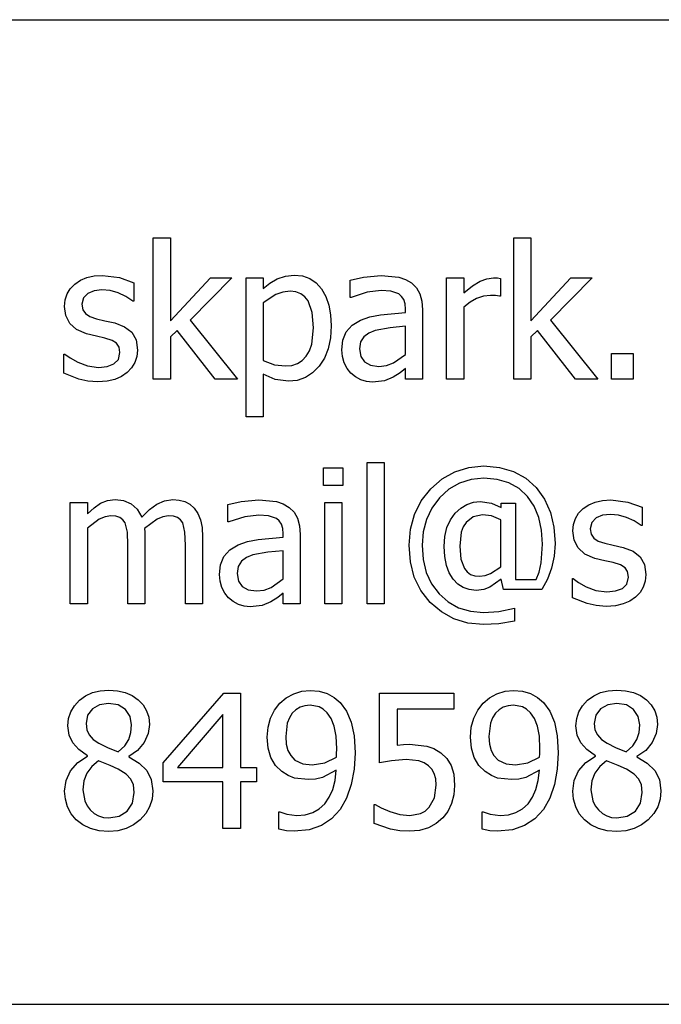
# Model space of a CAD drawing. Extents: x -1418 to 1418, y -1114 to 1114.
# Drawn here: x 1148 to 1212, y -936 to -837 of the extents above; entities that cross this region are included whole.
import ezdxf

# ---------------------------------------------------------------- set-up
doc = ezdxf.new("R2010")
doc.units = 0
doc.layers.get('0').update_dxf_attribs({"linetype": 'CONTINUOUS'})

msp = doc.modelspace()

# ---------------------------------------------------------------- linework, layer by layer
for p, q in [((1146.628, -837.354), (1282.139, -837.354)), ((1161.499, -873.38), (1161.499, -859.221)), ((1161.499, -859.221), (1163.21, -859.221)), ((1163.21, -859.221), (1163.21, -867.511)), ((1197.579, -873.38), (1197.579, -859.221)), ((1197.579, -859.221), (1199.29, -859.221)), ((1199.29, -859.221), (1199.29, -867.511)), ((1154.845, -863.186), (1155.577, -863.024)), ((1155.577, -863.024), (1156.394, -862.97)), ((1156.394, -862.97), (1158.096, -863.179)), ((1174.72, -863.03), (1175.604, -862.934)), ((1175.604, -862.934), (1176.429, -863.02)), ((1176.429, -863.02), (1177.159, -863.279)), ((1182.556, -863.134), (1184.303, -862.97)), ((1184.303, -862.97), (1186.068, -863.134)), ((1153.183, -864.299), (1153.637, -863.835)), ((1153.637, -863.835), (1154.199, -863.456)), ((1154.199, -863.456), (1154.845, -863.186)), ((1158.096, -863.179), (1159.534, -863.707)), ((1159.534, -863.707), (1159.534, -865.536)), ((1163.21, -867.511), (1167.232, -863.216)), ((1169.361, -863.216), (1165.185, -867.465)), ((1167.232, -863.216), (1169.361, -863.216)), ((1170.781, -877.129), (1170.781, -863.216)), ((1170.781, -863.216), (1172.492, -863.216)), ((1172.492, -863.216), (1172.492, -864.28)), ((1172.492, -864.28), (1173.164, -863.754)), ((1173.164, -863.754), (1173.907, -863.32)), ((1173.907, -863.32), (1174.72, -863.03)), ((1177.159, -863.279), (1177.792, -863.712)), ((1177.792, -863.712), (1178.329, -864.317)), ((1181.2, -863.434), (1182.556, -863.134)), ((1181.2, -865.172), (1181.2, -863.434)), ((1186.068, -863.134), (1186.751, -863.364)), ((1186.751, -863.364), (1187.36, -863.725)), ((1187.36, -863.725), (1187.845, -864.205)), ((1190.864, -873.38), (1190.864, -863.216)), ((1190.864, -863.216), (1192.574, -863.216)), ((1192.574, -863.216), (1192.574, -864.726)), ((1193.451, -864.02), (1194.208, -863.557)), ((1194.208, -863.557), (1194.894, -863.301)), ((1194.894, -863.301), (1195.559, -863.216)), ((1195.559, -863.216), (1195.955, -863.229)), ((1195.955, -863.229), (1196.251, -863.27)), ((1196.251, -863.27), (1196.251, -865.054)), ((1199.29, -867.511), (1203.312, -863.216)), ((1205.441, -863.216), (1201.265, -867.465)), ((1203.312, -863.216), (1205.441, -863.216)), ((1152.665, -865.418), (1152.859, -864.826)), ((1152.859, -864.826), (1153.183, -864.299)), ((1154.929, -864.772), (1154.493, -865.218)), ((1155.578, -864.506), (1154.929, -864.772)), ((1156.358, -864.417), (1155.578, -864.506)), ((1157.174, -864.492), (1156.358, -864.417)), ((1157.982, -864.717), (1157.174, -864.492)), ((1158.75, -865.072), (1157.982, -864.717)), ((1173.779, -864.886), (1172.492, -865.718)), ((1174.47, -864.643), (1173.779, -864.886)), ((1175.185, -864.563), (1174.47, -864.643)), ((1175.765, -864.623), (1175.185, -864.563)), ((1176.259, -864.803), (1175.765, -864.623)), ((1176.666, -865.103), (1176.259, -864.803)), ((1178.329, -864.317), (1178.757, -865.068)), ((1182.902, -864.658), (1181.3, -865.172)), ((1184.294, -864.481), (1182.902, -864.658)), ((1185.267, -864.549), (1184.294, -864.481)), ((1186.068, -864.826), (1185.267, -864.549)), ((1186.359, -865.069), (1186.068, -864.826)), ((1187.845, -864.205), (1188.188, -864.808)), ((1188.188, -864.808), (1188.393, -865.545)), ((1192.574, -864.726), (1193.451, -864.02)), ((1195.241, -864.972), (1194.551, -865.047)), ((1195.755, -864.986), (1195.241, -864.972)), ((1196.16, -865.054), (1195.755, -864.986)), ((1152.6, -866.073), (1152.665, -865.418)), ((1154.493, -865.218), (1154.347, -865.846)), ((1154.347, -865.846), (1154.433, -866.402)), ((1159.443, -865.536), (1158.75, -865.072)), ((1159.534, -865.536), (1159.443, -865.536)), ((1172.492, -865.718), (1172.492, -871.478)), ((1176.987, -865.523), (1176.666, -865.103)), ((1177.403, -866.677), (1176.987, -865.523)), ((1178.757, -865.068), (1179.063, -865.937)), ((1179.063, -865.937), (1179.246, -866.924)), ((1181.3, -865.172), (1181.2, -865.172)), ((1186.578, -865.395), (1186.359, -865.069)), ((1186.714, -865.822), (1186.578, -865.395)), ((1186.76, -866.364), (1186.714, -865.822)), ((1188.393, -865.545), (1188.461, -866.428)), ((1193.202, -865.645), (1192.574, -866.164)), ((1193.867, -865.272), (1193.202, -865.645)), ((1194.551, -865.047), (1193.867, -865.272)), ((1196.251, -865.054), (1196.16, -865.054)), ((1152.732, -867), (1152.6, -866.073)), ((1154.433, -866.402), (1154.693, -866.796)), ((1154.693, -866.796), (1155.143, -867.082)), ((1177.542, -868.221), (1177.403, -866.677)), ((1179.246, -866.924), (1179.307, -868.029)), ((1183.161, -867.125), (1184.248, -866.915)), ((1184.248, -866.915), (1186.76, -866.692)), ((1186.76, -866.692), (1186.76, -866.364)), ((1188.461, -866.428), (1188.461, -873.38)), ((1192.574, -866.164), (1192.574, -873.38)), ((1153.128, -867.779), (1152.732, -867)), ((1153.815, -868.392), (1153.128, -867.779)), ((1155.143, -867.082), (1155.803, -867.311)), ((1155.803, -867.311), (1156.654, -867.506)), ((1156.654, -867.506), (1157.641, -867.729)), ((1157.641, -867.729), (1158.629, -868.105)), ((1165.185, -867.465), (1169.926, -873.38)), ((1181.393, -867.969), (1182.228, -867.456)), ((1182.228, -867.456), (1183.161, -867.125)), ((1201.265, -867.465), (1206.005, -873.38)), ((1154.82, -868.821), (1153.815, -868.392)), ((1155.794, -869.058), (1154.82, -868.821)), ((1158.629, -868.105), (1159.338, -868.666)), ((1159.338, -868.666), (1159.765, -869.44)), ((1163.883, -868.475), (1163.21, -869.131)), ((1167.678, -873.38), (1163.883, -868.475)), ((1177.358, -869.87), (1177.542, -868.221)), ((1179.307, -868.029), (1179.231, -869.234)), ((1180.483, -869.455), (1180.818, -868.635)), ((1180.818, -868.635), (1181.393, -867.969)), ((1183.088, -868.74), (1182.583, -869.117)), ((1183.711, -868.475), (1183.088, -868.74)), ((1185.217, -868.207), (1183.711, -868.475)), ((1186.76, -868.057), (1185.217, -868.207)), ((1186.76, -870.878), (1186.76, -868.057)), ((1199.963, -868.475), (1199.29, -869.131)), ((1203.758, -873.38), (1199.963, -868.475)), ((1156.649, -869.249), (1155.794, -869.058)), ((1157.367, -869.483), (1156.649, -869.249)), ((1157.828, -869.768), (1157.367, -869.483)), ((1158.077, -870.152), (1157.828, -869.768)), ((1159.765, -869.44), (1159.907, -870.45)), ((1163.21, -869.131), (1163.21, -873.38)), ((1177.127, -870.526), (1177.358, -869.87)), ((1179.231, -869.234), (1179.004, -870.31)), ((1180.372, -870.432), (1180.483, -869.455)), ((1182.249, -869.634), (1182.137, -870.323)), ((1182.583, -869.117), (1182.249, -869.634)), ((1199.29, -869.131), (1199.29, -873.38)), ((1152.554, -872.77), (1152.554, -870.85)), ((1152.554, -870.85), (1152.645, -870.85)), ((1152.645, -870.85), (1153.159, -871.233)), ((1158.019, -871.396), (1158.16, -870.687)), ((1158.16, -870.687), (1158.077, -870.152)), ((1159.907, -870.45), (1159.842, -871.088)), ((1176.805, -871.069), (1177.127, -870.526)), ((1179.004, -870.31), (1178.624, -871.257)), ((1180.433, -871.097), (1180.372, -870.432)), ((1182.137, -870.323), (1182.26, -871.089)), ((1185.531, -871.738), (1186.76, -870.878)), ((1207.352, -873.38), (1207.352, -870.787)), ((1207.352, -870.787), (1209.527, -870.787)), ((1209.527, -870.787), (1209.527, -873.38)), ((1153.159, -871.233), (1153.947, -871.669)), ((1153.947, -871.669), (1154.907, -872.024)), ((1156.868, -872.083), (1157.559, -871.842)), ((1157.559, -871.842), (1158.019, -871.396)), ((1159.647, -871.692), (1159.328, -872.237)), ((1159.842, -871.088), (1159.647, -871.692)), ((1172.492, -871.478), (1173.643, -871.924)), ((1175.367, -871.982), (1175.92, -871.799)), ((1175.92, -871.799), (1176.399, -871.495)), ((1176.399, -871.495), (1176.805, -871.069)), ((1178.624, -871.257), (1178.092, -872.074)), ((1180.618, -871.728), (1180.433, -871.097)), ((1180.904, -872.294), (1180.618, -871.728)), ((1182.26, -871.089), (1182.629, -871.642)), ((1182.629, -871.642), (1183.234, -871.976)), ((1184.838, -872), (1185.531, -871.738)), ((1154.024, -873.353), (1152.554, -872.77)), ((1154.907, -872.024), (1155.994, -872.179)), ((1155.994, -872.179), (1156.868, -872.083)), ((1158.888, -872.698), (1158.306, -873.098)), ((1159.328, -872.237), (1158.888, -872.698)), ((1173.684, -873.407), (1172.492, -872.87)), ((1172.492, -872.87), (1172.492, -877.129)), ((1173.643, -871.924), (1174.739, -872.042)), ((1174.739, -872.042), (1175.367, -871.982)), ((1177.445, -872.733), (1176.717, -873.204)), ((1178.092, -872.074), (1177.445, -872.733)), ((1181.273, -872.761), (1180.904, -872.294)), ((1181.735, -873.141), (1181.273, -872.761)), ((1183.234, -871.976), (1184.066, -872.088)), ((1184.066, -872.088), (1184.838, -872)), ((1186.2, -872.729), (1185.522, -873.171)), ((1186.76, -872.297), (1186.2, -872.729)), ((1186.76, -873.38), (1186.76, -872.297)), ((1154.944, -873.557), (1154.024, -873.353)), ((1155.93, -873.626), (1154.944, -873.557)), ((1156.88, -873.567), (1155.93, -873.626)), ((1157.655, -873.389), (1156.88, -873.567)), ((1158.306, -873.098), (1157.655, -873.389)), ((1163.21, -873.38), (1161.499, -873.38)), ((1169.926, -873.38), (1167.678, -873.38)), ((1175.021, -873.58), (1173.684, -873.407)), ((1175.909, -873.486), (1175.021, -873.58)), ((1176.717, -873.204), (1175.909, -873.486)), ((1182.265, -873.426), (1181.735, -873.141)), ((1182.845, -873.603), (1182.265, -873.426)), ((1183.457, -873.662), (1182.845, -873.603)), ((1184.644, -873.535), (1183.457, -873.662)), ((1185.522, -873.171), (1184.644, -873.535)), ((1188.461, -873.38), (1186.76, -873.38)), ((1192.574, -873.38), (1190.864, -873.38)), ((1199.29, -873.38), (1197.579, -873.38)), ((1206.005, -873.38), (1203.758, -873.38)), ((1209.527, -873.38), (1207.352, -873.38)), ((1172.492, -877.129), (1170.781, -877.129)), ((1182.911, -895.874), (1182.911, -881.715)), ((1182.911, -881.715), (1184.621, -881.715)), ((1184.621, -881.715), (1184.621, -895.874)), ((1178.534, -884.008), (1178.534, -882.234)), ((1178.534, -882.234), (1180.481, -882.234)), ((1180.481, -882.234), (1180.481, -884.008)), ((1190.425, -883.351), (1191.693, -882.634)), ((1191.693, -882.634), (1193.08, -882.204)), ((1193.08, -882.204), (1194.585, -882.061)), ((1194.585, -882.061), (1196.169, -882.196)), ((1196.169, -882.196), (1197.57, -882.601)), ((1197.57, -882.601), (1198.789, -883.277)), ((1189.276, -884.354), (1190.425, -883.351)), ((1193.307, -883.412), (1192.137, -883.78)), ((1194.595, -883.29), (1193.307, -883.412)), ((1195.931, -883.403), (1194.595, -883.29)), ((1197.103, -883.743), (1195.931, -883.403)), ((1198.789, -883.277), (1199.827, -884.222)), ((1180.481, -884.008), (1178.534, -884.008)), ((1188.322, -885.566), (1189.276, -884.354)), ((1191.084, -884.393), (1190.149, -885.251)), ((1192.137, -883.78), (1191.084, -884.393)), ((1198.108, -884.311), (1197.103, -883.743)), ((1198.949, -885.105), (1198.108, -884.311)), ((1199.827, -884.222), (1200.655, -885.384)), ((1153.182, -895.874), (1153.182, -885.71)), ((1153.182, -885.71), (1154.893, -885.71)), ((1154.893, -885.71), (1154.893, -886.838)), ((1156.226, -885.796), (1156.919, -885.52)), ((1156.919, -885.52), (1157.677, -885.428)), ((1157.677, -885.428), (1158.527, -885.53)), ((1158.527, -885.53), (1159.274, -885.837)), ((1161.845, -885.874), (1162.614, -885.539)), ((1162.614, -885.539), (1163.447, -885.428)), ((1163.447, -885.428), (1164.072, -885.479)), ((1164.072, -885.479), (1164.639, -885.633)), ((1164.639, -885.633), (1165.141, -885.9)), ((1168.952, -885.928), (1170.308, -885.628)), ((1170.308, -885.628), (1172.055, -885.464)), ((1172.055, -885.464), (1173.82, -885.628)), ((1173.82, -885.628), (1174.503, -885.858)), ((1178.652, -895.874), (1178.652, -885.71)), ((1178.652, -885.71), (1180.363, -885.71)), ((1180.363, -885.71), (1180.363, -895.874)), ((1187.641, -886.909), (1188.322, -885.566)), ((1190.149, -885.251), (1189.383, -886.283)), ((1192.89, -885.908), (1193.536, -885.684)), ((1193.536, -885.684), (1194.221, -885.61)), ((1194.221, -885.61), (1195.35, -885.774)), ((1199.612, -886.085), (1198.949, -885.105)), ((1200.655, -885.384), (1201.246, -886.708)), ((1205.093, -885.951), (1205.739, -885.68)), ((1205.739, -885.68), (1206.471, -885.518)), ((1206.471, -885.518), (1207.289, -885.464)), ((1207.289, -885.464), (1208.99, -885.674)), ((1208.99, -885.674), (1210.428, -886.201)), ((1154.893, -886.838), (1155.563, -886.241)), ((1155.563, -886.241), (1156.226, -885.796)), ((1159.274, -885.837), (1159.887, -886.379)), ((1159.887, -886.379), (1160.335, -887.184)), ((1160.335, -887.184), (1161.099, -886.424)), ((1161.099, -886.424), (1161.845, -885.874)), ((1165.141, -885.9), (1165.576, -886.292)), ((1165.576, -886.292), (1165.939, -886.813)), ((1168.952, -887.666), (1168.952, -885.928)), ((1174.503, -885.858), (1175.112, -886.22)), ((1175.112, -886.22), (1175.597, -886.7)), ((1189.383, -886.283), (1188.836, -887.42)), ((1191.715, -886.802), (1192.282, -886.28)), ((1192.282, -886.28), (1192.89, -885.908)), ((1195.35, -885.774), (1196.305, -886.211)), ((1196.305, -886.211), (1196.305, -885.774)), ((1196.305, -885.774), (1197.752, -885.774)), ((1197.752, -885.774), (1197.752, -893.436)), ((1200.085, -887.21), (1199.612, -886.085)), ((1204.078, -886.793), (1204.531, -886.329)), ((1204.531, -886.329), (1205.093, -885.951)), ((1210.428, -886.201), (1210.428, -888.03)), ((1156.076, -887.403), (1154.893, -888.285)), ((1156.672, -887.143), (1156.076, -887.403)), ((1157.241, -887.057), (1156.672, -887.143)), ((1157.755, -887.1), (1157.241, -887.057)), ((1158.151, -887.23), (1157.755, -887.1)), ((1158.449, -887.45), (1158.151, -887.23)), ((1158.669, -887.767), (1158.449, -887.45)), ((1161.877, -887.38), (1160.626, -888.313)), ((1162.463, -887.138), (1161.877, -887.38)), ((1163.01, -887.057), (1162.463, -887.138)), ((1163.524, -887.1), (1163.01, -887.057)), ((1163.92, -887.23), (1163.524, -887.1)), ((1164.218, -887.45), (1163.92, -887.23)), ((1164.438, -887.767), (1164.218, -887.45)), ((1165.939, -886.813), (1166.208, -887.448)), ((1166.208, -887.448), (1166.376, -888.228)), ((1169.052, -887.666), (1168.952, -887.666)), ((1170.653, -887.152), (1169.052, -887.666)), ((1172.046, -886.975), (1170.653, -887.152)), ((1173.019, -887.043), (1172.046, -886.975)), ((1173.82, -887.321), (1173.019, -887.043)), ((1174.111, -887.563), (1173.82, -887.321)), ((1174.33, -887.889), (1174.111, -887.563)), ((1175.597, -886.7), (1175.94, -887.302)), ((1175.94, -887.302), (1176.145, -888.04)), ((1187.233, -888.382), (1187.641, -886.909)), ((1188.836, -887.42), (1188.507, -888.66)), ((1190.892, -888.231), (1191.235, -887.457)), ((1191.235, -887.457), (1191.715, -886.802)), ((1193.53, -887.149), (1192.802, -887.726)), ((1194.458, -886.957), (1193.53, -887.149)), ((1195.35, -887.07), (1194.458, -886.957)), ((1196.287, -887.448), (1195.35, -887.07)), ((1196.287, -892.162), (1196.287, -887.448)), ((1200.369, -888.481), (1200.085, -887.21)), ((1201.246, -886.708), (1201.601, -888.193)), ((1203.559, -887.912), (1203.753, -887.321)), ((1203.753, -887.321), (1204.078, -886.793)), ((1205.823, -887.266), (1205.387, -887.712)), ((1206.472, -887), (1205.823, -887.266)), ((1207.252, -886.911), (1206.472, -887)), ((1208.068, -886.986), (1207.252, -886.911)), ((1208.876, -887.211), (1208.068, -886.986)), ((1209.644, -887.566), (1208.876, -887.211)), ((1210.337, -888.03), (1209.644, -887.566)), ((1154.893, -888.285), (1154.893, -895.874)), ((1158.897, -888.699), (1158.669, -887.767)), ((1160.626, -888.313), (1160.648, -888.681)), ((1164.666, -888.699), (1164.438, -887.767)), ((1166.376, -888.228), (1166.431, -889.186)), ((1174.466, -888.316), (1174.33, -887.889)), ((1174.512, -888.859), (1174.466, -888.316)), ((1176.145, -888.04), (1176.213, -888.922)), ((1187.096, -889.987), (1187.233, -888.382)), ((1188.507, -888.66), (1188.398, -890.005)), ((1190.687, -889.122), (1190.892, -888.231)), ((1192.527, -888.163), (1192.331, -888.705)), ((1192.802, -887.726), (1192.527, -888.163)), ((1200.464, -889.896), (1200.369, -888.481)), ((1201.601, -888.193), (1201.72, -889.841)), ((1203.494, -888.567), (1203.559, -887.912)), ((1203.626, -889.494), (1203.494, -888.567)), ((1205.387, -887.712), (1205.241, -888.34)), ((1205.241, -888.34), (1205.328, -888.896)), ((1210.428, -888.03), (1210.337, -888.03)), ((1158.951, -889.996), (1158.897, -888.699)), ((1160.648, -888.681), (1160.662, -889.186)), ((1160.662, -889.186), (1160.662, -895.874)), ((1164.721, -889.996), (1164.666, -888.699)), ((1166.431, -889.186), (1166.431, -895.874)), ((1169.98, -889.95), (1170.913, -889.619)), ((1170.913, -889.619), (1172, -889.409)), ((1172, -889.409), (1174.512, -889.186)), ((1174.512, -889.186), (1174.512, -888.859)), ((1176.213, -888.922), (1176.213, -895.874)), ((1190.618, -890.132), (1190.687, -889.122)), ((1192.331, -888.705), (1192.174, -890.105)), ((1204.022, -890.273), (1203.626, -889.494)), ((1205.328, -888.896), (1205.587, -889.291)), ((1205.587, -889.291), (1206.037, -889.576)), ((1206.037, -889.576), (1206.697, -889.805)), ((1158.951, -895.874), (1158.951, -889.996)), ((1164.721, -895.874), (1164.721, -889.996)), ((1168.57, -891.129), (1169.145, -890.463)), ((1169.145, -890.463), (1169.98, -889.95)), ((1174.512, -890.551), (1172.969, -890.701)), ((1174.512, -893.372), (1174.512, -890.551)), ((1187.228, -891.666), (1187.096, -889.987)), ((1188.398, -890.005), (1188.504, -891.435)), ((1190.674, -891.138), (1190.618, -890.132)), ((1192.174, -890.105), (1192.292, -891.39)), ((1200.314, -891.761), (1200.464, -889.896)), ((1201.72, -889.841), (1201.633, -891.084)), ((1204.709, -890.887), (1204.022, -890.273)), ((1206.697, -889.805), (1207.548, -890.001)), ((1207.548, -890.001), (1208.535, -890.223)), ((1208.535, -890.223), (1209.524, -890.599)), ((1209.524, -890.599), (1210.232, -891.161)), ((1168.235, -891.949), (1168.57, -891.129)), ((1170.335, -891.611), (1170.001, -892.129)), ((1170.84, -891.235), (1170.335, -891.611)), ((1171.463, -890.97), (1170.84, -891.235)), ((1172.969, -890.701), (1171.463, -890.97)), ((1188.504, -891.435), (1188.823, -892.722)), ((1190.841, -892.017), (1190.674, -891.138)), ((1192.292, -891.39), (1192.647, -892.335)), ((1201.633, -891.084), (1201.374, -892.285)), ((1205.714, -891.315), (1204.709, -890.887)), ((1206.688, -891.552), (1205.714, -891.315)), ((1207.543, -891.743), (1206.688, -891.552)), ((1210.232, -891.161), (1210.659, -891.934)), ((1168.124, -892.926), (1168.235, -891.949)), ((1170.001, -892.129), (1169.889, -892.817)), ((1187.624, -893.181), (1187.228, -891.666)), ((1191.12, -892.769), (1190.841, -892.017)), ((1192.647, -892.335), (1192.919, -892.673)), ((1195.254, -892.844), (1196.287, -892.162)), ((1200.115, -892.694), (1200.314, -891.761)), ((1201.374, -892.285), (1200.953, -893.414)), ((1208.261, -891.977), (1207.543, -891.743)), ((1208.722, -892.262), (1208.261, -891.977)), ((1208.971, -892.646), (1208.722, -892.262)), ((1210.659, -891.934), (1210.801, -892.944)), ((1168.185, -893.591), (1168.124, -892.926)), ((1168.369, -894.223), (1168.185, -893.591)), ((1169.889, -892.817), (1170.012, -893.583)), ((1170.012, -893.583), (1170.38, -894.136)), ((1173.283, -894.232), (1174.512, -893.372)), ((1188.284, -894.532), (1187.624, -893.181)), ((1188.823, -892.722), (1189.355, -893.867)), ((1191.51, -893.395), (1191.12, -892.769)), ((1191.988, -893.886), (1191.51, -893.395)), ((1192.919, -892.673), (1193.261, -892.915)), ((1193.261, -892.915), (1193.674, -893.06)), ((1193.674, -893.06), (1194.158, -893.108)), ((1194.158, -893.108), (1194.709, -893.042)), ((1194.709, -893.042), (1195.254, -892.844)), ((1196.323, -893.39), (1195.2, -894.214)), ((1196.551, -894.446), (1196.323, -893.39)), ((1197.752, -893.436), (1199.818, -893.436)), ((1199.818, -893.436), (1200.115, -892.694)), ((1200.953, -893.414), (1200.382, -894.446)), ((1203.448, -895.265), (1203.448, -893.345)), ((1203.448, -893.345), (1203.539, -893.345)), ((1203.539, -893.345), (1204.054, -893.727)), ((1208.913, -893.891), (1209.054, -893.181)), ((1209.054, -893.181), (1208.971, -892.646)), ((1210.736, -893.582), (1210.542, -894.186)), ((1210.801, -892.944), (1210.736, -893.582)), ((1168.656, -894.788), (1168.369, -894.223)), ((1170.38, -894.136), (1170.986, -894.471)), ((1170.986, -894.471), (1171.818, -894.582)), ((1171.818, -894.582), (1172.589, -894.495)), ((1172.589, -894.495), (1173.283, -894.232)), ((1189.208, -895.72), (1188.284, -894.532)), ((1189.355, -893.867), (1190.099, -894.869)), ((1192.529, -894.238), (1191.988, -893.886)), ((1193.134, -894.448), (1192.529, -894.238)), ((1193.803, -894.518), (1193.134, -894.448)), ((1194.593, -894.442), (1193.803, -894.518)), ((1195.2, -894.214), (1194.593, -894.442)), ((1200.382, -894.446), (1196.551, -894.446)), ((1204.054, -893.727), (1204.841, -894.164)), ((1204.841, -894.164), (1205.801, -894.518)), ((1205.801, -894.518), (1206.888, -894.673)), ((1206.888, -894.673), (1207.762, -894.578)), ((1207.762, -894.578), (1208.453, -894.336)), ((1208.453, -894.336), (1208.913, -893.891)), ((1210.542, -894.186), (1210.222, -894.731)), ((1169.025, -895.256), (1168.656, -894.788)), ((1169.486, -895.635), (1169.025, -895.256)), ((1173.952, -895.224), (1173.274, -895.665)), ((1174.512, -894.791), (1173.952, -895.224)), ((1174.512, -895.874), (1174.512, -894.791)), ((1190.099, -894.869), (1191.016, -895.683)), ((1204.918, -895.847), (1203.448, -895.265)), ((1209.782, -895.192), (1209.201, -895.592)), ((1210.222, -894.731), (1209.782, -895.192)), ((1154.893, -895.874), (1153.182, -895.874)), ((1160.662, -895.874), (1158.951, -895.874)), ((1166.431, -895.874), (1164.721, -895.874)), ((1170.017, -895.92), (1169.486, -895.635)), ((1170.597, -896.097), (1170.017, -895.92)), ((1171.209, -896.156), (1170.597, -896.097)), ((1172.396, -896.029), (1171.209, -896.156)), ((1173.274, -895.665), (1172.396, -896.029)), ((1176.213, -895.874), (1174.512, -895.874)), ((1180.363, -895.874), (1178.652, -895.874)), ((1184.621, -895.874), (1182.911, -895.874)), ((1190.333, -896.687), (1189.208, -895.72)), ((1191.016, -895.683), (1192.063, -896.264)), ((1192.063, -896.264), (1193.24, -896.613)), ((1196.101, -896.63), (1197.643, -896.311)), ((1197.643, -896.311), (1197.643, -897.603)), ((1205.838, -896.052), (1204.918, -895.847)), ((1206.824, -896.12), (1205.838, -896.052)), ((1207.774, -896.061), (1206.824, -896.12)), ((1208.549, -895.883), (1207.774, -896.061)), ((1209.201, -895.592), (1208.549, -895.883)), ((1191.596, -897.378), (1190.333, -896.687)), ((1192.999, -897.793), (1191.596, -897.378)), ((1193.24, -896.613), (1194.549, -896.73)), ((1194.549, -896.73), (1196.101, -896.63)), ((1194.54, -897.931), (1192.999, -897.793)), ((1196.091, -897.858), (1194.54, -897.931)), ((1197.643, -897.603), (1196.091, -897.858)), ((1154.101, -905.529), (1154.718, -905.083)), ((1154.718, -905.083), (1155.412, -904.765)), ((1155.412, -904.765), (1156.183, -904.574)), ((1156.183, -904.574), (1157.031, -904.51)), ((1157.031, -904.51), (1157.909, -904.57)), ((1157.909, -904.57), (1158.695, -904.752)), ((1158.695, -904.752), (1159.39, -905.055)), ((1159.39, -905.055), (1159.993, -905.479)), ((1162.482, -911.799), (1168.542, -904.819)), ((1168.542, -904.819), (1170.217, -904.819)), ((1170.217, -904.819), (1170.217, -912.254)), ((1174.175, -905.82), (1174.802, -905.286)), ((1174.802, -905.286), (1175.554, -904.883)), ((1175.554, -904.883), (1176.374, -904.63)), ((1176.374, -904.63), (1177.205, -904.546)), ((1177.205, -904.546), (1178.098, -904.625)), ((1178.098, -904.625), (1178.902, -904.86)), ((1178.902, -904.86), (1179.611, -905.244)), ((1179.611, -905.244), (1180.217, -905.766)), ((1184.148, -911.799), (1184.148, -904.819)), ((1184.148, -904.819), (1191.583, -904.819)), ((1191.583, -904.819), (1191.583, -906.412)), ((1194.522, -905.82), (1195.149, -905.286)), ((1195.149, -905.286), (1195.9, -904.883)), ((1195.9, -904.883), (1196.72, -904.63)), ((1196.72, -904.63), (1197.552, -904.546)), ((1197.552, -904.546), (1198.445, -904.625)), ((1198.445, -904.625), (1199.249, -904.86)), ((1199.249, -904.86), (1199.958, -905.244)), ((1199.958, -905.244), (1200.564, -905.766)), ((1204.968, -905.529), (1205.585, -905.083)), ((1205.585, -905.083), (1206.278, -904.765)), ((1206.278, -904.765), (1207.05, -904.574)), ((1207.05, -904.574), (1207.898, -904.51)), ((1207.898, -904.51), (1208.776, -904.57)), ((1208.776, -904.57), (1209.562, -904.752)), ((1209.562, -904.752), (1210.257, -905.055)), ((1210.257, -905.055), (1210.86, -905.479)), ((1153.235, -906.676), (1153.596, -906.07)), ((1153.596, -906.07), (1154.101, -905.529)), ((1155.398, -906.393), (1154.924, -907.035)), ((1156.12, -905.984), (1155.398, -906.393)), ((1157.022, -905.847), (1156.12, -905.984)), ((1157.987, -906), (1157.022, -905.847)), ((1158.715, -906.457), (1157.987, -906)), ((1159.993, -905.479), (1160.481, -905.997)), ((1160.481, -905.997), (1160.829, -906.583)), ((1173.646, -906.507), (1174.175, -905.82)), ((1176.191, -906.23), (1175.773, -906.48)), ((1176.665, -906.08), (1176.191, -906.23)), ((1177.196, -906.029), (1176.665, -906.08)), ((1178.097, -906.193), (1177.196, -906.029)), ((1178.504, -906.425), (1178.097, -906.193)), ((1180.217, -905.766), (1180.839, -906.628)), ((1191.583, -906.412), (1185.904, -906.412)), ((1185.904, -906.412), (1185.904, -910.015)), ((1193.993, -906.507), (1194.522, -905.82)), ((1196.537, -906.23), (1196.12, -906.48)), ((1197.012, -906.08), (1196.537, -906.23)), ((1197.543, -906.029), (1197.012, -906.08)), ((1198.444, -906.193), (1197.543, -906.029)), ((1198.851, -906.425), (1198.444, -906.193)), ((1200.564, -905.766), (1201.186, -906.628)), ((1204.101, -906.676), (1204.463, -906.07)), ((1204.463, -906.07), (1204.968, -905.529)), ((1206.265, -906.393), (1205.791, -907.035)), ((1206.987, -905.984), (1206.265, -906.393)), ((1207.889, -905.847), (1206.987, -905.984)), ((1208.854, -906), (1207.889, -905.847)), ((1209.582, -906.457), (1208.854, -906)), ((1210.86, -905.479), (1211.348, -905.997)), ((1211.348, -905.997), (1211.696, -906.583)), ((1152.946, -908.077), (1153.018, -907.344)), ((1153.018, -907.344), (1153.235, -906.676)), ((1154.924, -907.035), (1154.766, -907.868)), ((1159.172, -907.142), (1158.715, -906.457)), ((1159.324, -907.977), (1159.172, -907.142)), ((1160.829, -906.583), (1161.038, -907.237)), ((1161.038, -907.237), (1161.108, -907.959)), ((1168.47, -906.958), (1163.902, -912.254)), ((1168.47, -912.254), (1168.47, -906.958)), ((1172.986, -908.222), (1173.242, -907.313)), ((1173.242, -907.313), (1173.646, -906.507)), ((1175.122, -907.276), (1174.914, -907.811)), ((1175.413, -906.83), (1175.122, -907.276)), ((1175.773, -906.48), (1175.413, -906.83)), ((1178.907, -906.794), (1178.504, -906.425)), ((1179.305, -907.366), (1178.907, -906.794)), ((1179.608, -908.136), (1179.305, -907.366)), ((1180.839, -906.628), (1181.305, -907.722)), ((1193.333, -908.222), (1193.589, -907.313)), ((1193.589, -907.313), (1193.993, -906.507)), ((1195.469, -907.276), (1195.261, -907.811)), ((1195.759, -906.83), (1195.469, -907.276)), ((1196.12, -906.48), (1195.759, -906.83)), ((1199.254, -906.794), (1198.851, -906.425)), ((1199.652, -907.366), (1199.254, -906.794)), ((1199.954, -908.136), (1199.652, -907.366)), ((1201.186, -906.628), (1201.651, -907.722)), ((1203.812, -908.077), (1203.885, -907.344)), ((1203.885, -907.344), (1204.101, -906.676)), ((1205.791, -907.035), (1205.632, -907.868)), ((1210.039, -907.142), (1209.582, -906.457)), ((1210.191, -907.977), (1210.039, -907.142)), ((1211.696, -906.583), (1211.905, -907.237)), ((1211.905, -907.237), (1211.975, -907.959)), ((1153.066, -909.028), (1152.946, -908.077)), ((1154.766, -907.868), (1154.846, -908.489)), ((1159.254, -908.758), (1159.324, -907.977)), ((1161.108, -907.959), (1160.975, -908.864)), ((1172.901, -909.223), (1172.986, -908.222)), ((1174.914, -907.811), (1174.748, -909.151)), ((1179.799, -909.134), (1179.608, -908.136)), ((1181.305, -907.722), (1181.595, -909.092)), ((1193.248, -909.223), (1193.333, -908.222)), ((1195.261, -907.811), (1195.095, -909.151)), ((1200.145, -909.134), (1199.954, -908.136)), ((1201.651, -907.722), (1201.941, -909.092)), ((1203.933, -909.028), (1203.812, -908.077)), ((1205.632, -907.868), (1205.713, -908.489)), ((1210.121, -908.758), (1210.191, -907.977)), ((1211.975, -907.959), (1211.842, -908.864)), ((1153.428, -909.806), (1153.066, -909.028)), ((1154.846, -908.489), (1155.089, -909.005)), ((1155.089, -909.005), (1155.492, -909.446)), ((1159.042, -909.446), (1159.254, -908.758)), ((1160.975, -908.864), (1160.576, -909.76)), ((1172.994, -910.337), (1172.901, -909.223)), ((1174.748, -909.151), (1174.803, -909.931)), ((1179.862, -910.388), (1179.799, -909.134)), ((1181.595, -909.092), (1181.691, -910.779)), ((1193.341, -910.337), (1193.248, -909.223)), ((1195.095, -909.151), (1195.15, -909.931)), ((1200.209, -910.388), (1200.145, -909.134)), ((1201.941, -909.092), (1202.038, -910.779)), ((1204.295, -909.806), (1203.933, -909.028)), ((1205.713, -908.489), (1205.955, -909.005)), ((1205.955, -909.005), (1206.359, -909.446)), ((1209.909, -909.446), (1210.121, -908.758)), ((1211.842, -908.864), (1211.443, -909.76)), ((1154.04, -910.47), (1153.428, -909.806)), ((1155.492, -909.446), (1156.058, -909.842)), ((1156.058, -909.842), (1156.918, -910.27)), ((1156.918, -910.27), (1157.969, -910.698)), ((1157.969, -910.698), (1158.633, -910.08)), ((1158.633, -910.08), (1159.042, -909.446)), ((1160.576, -909.76), (1159.926, -910.554)), ((1173.274, -911.275), (1172.994, -910.337)), ((1174.803, -909.931), (1174.967, -910.561)), ((1185.904, -910.015), (1186.551, -909.961)), ((1186.551, -909.961), (1187.133, -909.942)), ((1187.133, -909.942), (1188.889, -910.115)), ((1188.889, -910.115), (1189.594, -910.37)), ((1189.594, -910.37), (1190.272, -910.789)), ((1193.621, -911.275), (1193.341, -910.337)), ((1195.15, -909.931), (1195.313, -910.561)), ((1204.907, -910.47), (1204.295, -909.806)), ((1206.359, -909.446), (1206.925, -909.842)), ((1206.925, -909.842), (1207.784, -910.27)), ((1207.784, -910.27), (1208.835, -910.698)), ((1208.835, -910.698), (1209.5, -910.08)), ((1209.5, -910.08), (1209.909, -909.446)), ((1211.443, -909.76), (1210.793, -910.554)), ((1153.925, -911.775), (1154.911, -911.134)), ((1154.911, -911.08), (1154.04, -910.47)), ((1154.911, -911.134), (1154.911, -911.08)), ((1159.926, -910.554), (1159.042, -911.153)), ((1159.042, -911.153), (1159.042, -911.207)), ((1159.042, -911.207), (1160.082, -911.821)), ((1173.736, -912.052), (1173.274, -911.275)), ((1174.967, -910.561), (1175.253, -911.077)), ((1175.253, -911.077), (1175.676, -911.517)), ((1178.652, -911.785), (1179.826, -911.244)), ((1179.826, -911.244), (1179.849, -910.884)), ((1179.849, -910.884), (1179.862, -910.388)), ((1181.691, -910.779), (1181.597, -912.419)), ((1190.272, -910.789), (1190.867, -911.362)), ((1194.083, -912.052), (1193.621, -911.275)), ((1195.313, -910.561), (1195.6, -911.077)), ((1195.6, -911.077), (1196.023, -911.517)), ((1198.999, -911.785), (1200.173, -911.244)), ((1200.173, -911.244), (1200.195, -910.884)), ((1200.195, -910.884), (1200.209, -910.388)), ((1202.038, -910.779), (1201.944, -912.419)), ((1204.792, -911.775), (1205.778, -911.134)), ((1205.778, -911.08), (1204.907, -910.47)), ((1205.778, -911.134), (1205.778, -911.08)), ((1210.793, -910.554), (1209.909, -911.153)), ((1209.909, -911.153), (1209.909, -911.207)), ((1209.909, -911.207), (1210.949, -911.821)), ((1153.205, -912.604), (1153.925, -911.775)), ((1155.337, -912.148), (1154.847, -912.822)), ((1156.003, -911.589), (1155.337, -912.148)), ((1157.163, -912.063), (1156.003, -911.589)), ((1157.987, -912.436), (1157.163, -912.063)), ((1160.082, -911.821), (1160.835, -912.554)), ((1162.482, -913.71), (1162.482, -911.799)), ((1163.902, -912.254), (1168.47, -912.254)), ((1170.217, -912.254), (1171.827, -912.254)), ((1171.827, -912.254), (1171.827, -913.71)), ((1174.375, -912.681), (1173.736, -912.052)), ((1175.676, -911.517), (1176.459, -911.894)), ((1176.459, -911.894), (1177.396, -911.99)), ((1177.396, -911.99), (1178.652, -911.785)), ((1185.34, -911.585), (1184.148, -911.799)), ((1186.823, -911.471), (1185.34, -911.585)), ((1188.093, -911.612), (1186.823, -911.471)), ((1188.617, -911.804), (1188.093, -911.612)), ((1189.053, -912.099), (1188.617, -911.804)), ((1189.382, -912.44), (1189.053, -912.099)), ((1190.867, -911.362), (1191.305, -912.063)), ((1191.305, -912.063), (1191.575, -912.943)), ((1194.722, -912.681), (1194.083, -912.052)), ((1196.023, -911.517), (1196.806, -911.894)), ((1196.806, -911.894), (1197.743, -911.99)), ((1197.743, -911.99), (1198.999, -911.785)), ((1204.072, -912.604), (1204.792, -911.775)), ((1206.203, -912.148), (1205.714, -912.822)), ((1206.87, -911.589), (1206.203, -912.148)), ((1208.03, -912.063), (1206.87, -911.589)), ((1208.854, -912.436), (1208.03, -912.063)), ((1210.949, -911.821), (1211.702, -912.554)), ((1152.765, -913.572), (1153.205, -912.604)), ((1154.847, -912.822), (1154.547, -913.606)), ((1158.772, -912.941), (1157.987, -912.436)), ((1159.252, -913.437), (1158.772, -912.941)), ((1160.835, -912.554), (1161.292, -913.459)), ((1175.001, -913.077), (1174.375, -912.681)), ((1175.622, -913.318), (1175.001, -913.077)), ((1176.996, -913.482), (1175.622, -913.318)), ((1178.429, -913.255), (1177.741, -913.425)), ((1179.817, -912.536), (1178.429, -913.255)), ((1179.693, -913.565), (1179.817, -912.536)), ((1181.597, -912.419), (1181.314, -913.969)), ((1189.622, -912.863), (1189.382, -912.44)), ((1189.768, -913.391), (1189.622, -912.863)), ((1191.575, -912.943), (1191.664, -914.055)), ((1195.348, -913.077), (1194.722, -912.681)), ((1195.969, -913.318), (1195.348, -913.077)), ((1197.343, -913.482), (1195.969, -913.318)), ((1198.776, -913.255), (1198.088, -913.425)), ((1200.164, -912.536), (1198.776, -913.255)), ((1200.04, -913.565), (1200.164, -912.536)), ((1201.944, -912.419), (1201.66, -913.969)), ((1203.632, -913.572), (1204.072, -912.604)), ((1205.714, -912.822), (1205.414, -913.606)), ((1209.639, -912.941), (1208.854, -912.436)), ((1210.119, -913.437), (1209.639, -912.941)), ((1211.702, -912.554), (1212.159, -913.459)), ((1152.618, -914.629), (1152.765, -913.572)), ((1154.547, -913.606), (1154.447, -914.492)), ((1159.497, -914.014), (1159.252, -913.437)), ((1159.579, -914.765), (1159.497, -914.014)), ((1161.292, -913.459), (1161.445, -914.592)), ((1168.47, -913.71), (1162.482, -913.71)), ((1168.47, -918.369), (1168.47, -913.71)), ((1171.827, -913.71), (1170.217, -913.71)), ((1170.217, -913.71), (1170.217, -918.369)), ((1177.741, -913.425), (1176.996, -913.482)), ((1179.46, -914.467), (1179.693, -913.565)), ((1181.314, -913.969), (1180.846, -915.346)), ((1189.64, -915.311), (1189.817, -914.046)), ((1189.817, -914.046), (1189.768, -913.391)), ((1191.664, -914.055), (1191.586, -915.002)), ((1198.088, -913.425), (1197.343, -913.482)), ((1199.806, -914.467), (1200.04, -913.565)), ((1201.66, -913.969), (1201.193, -915.346)), ((1203.485, -914.629), (1203.632, -913.572)), ((1205.414, -913.606), (1205.314, -914.492)), ((1210.364, -914.014), (1210.119, -913.437)), ((1210.446, -914.765), (1210.364, -914.014)), ((1212.159, -913.459), (1212.312, -914.592)), ((1152.692, -915.444), (1152.618, -914.629)), ((1154.447, -914.492), (1154.632, -915.614)), ((1159.406, -915.824), (1159.579, -914.765)), ((1161.445, -914.592), (1161.366, -915.426)), ((1178.661, -915.893), (1179.116, -915.243)), ((1179.116, -915.243), (1179.46, -914.467)), ((1191.586, -915.002), (1191.351, -915.875)), ((1199.008, -915.893), (1199.462, -915.243)), ((1199.462, -915.243), (1199.806, -914.467)), ((1203.559, -915.444), (1203.485, -914.629)), ((1205.314, -914.492), (1205.499, -915.614)), ((1210.273, -915.824), (1210.446, -914.765)), ((1212.312, -914.592), (1212.233, -915.426)), ((1152.914, -916.217), (1152.692, -915.444)), ((1153.279, -916.916), (1152.914, -916.217)), ((1154.632, -915.614), (1154.864, -916.094)), ((1154.864, -916.094), (1155.189, -916.521)), ((1158.888, -916.635), (1159.406, -915.824)), ((1161.13, -916.189), (1160.736, -916.882)), ((1161.366, -915.426), (1161.13, -916.189)), ((1178.104, -916.407), (1178.661, -915.893)), ((1180.846, -915.346), (1180.199, -916.467)), ((1183.593, -917.877), (1183.593, -915.957)), ((1183.593, -915.957), (1183.721, -915.957)), ((1183.721, -915.957), (1184.321, -916.307)), ((1188.716, -916.625), (1189.126, -916.248)), ((1189.126, -916.248), (1189.64, -915.311)), ((1191.351, -915.875), (1190.974, -916.656)), ((1198.451, -916.407), (1199.008, -915.893)), ((1201.193, -915.346), (1200.546, -916.467)), ((1203.781, -916.217), (1203.559, -915.444)), ((1204.146, -916.916), (1203.781, -916.217)), ((1205.499, -915.614), (1205.731, -916.094)), ((1205.731, -916.094), (1206.056, -916.521)), ((1209.755, -916.635), (1210.273, -915.824)), ((1211.996, -916.189), (1211.603, -916.882)), ((1212.233, -915.426), (1211.996, -916.189)), ((1153.783, -917.513), (1153.279, -916.916)), ((1155.189, -916.521), (1155.583, -916.872)), ((1155.583, -916.872), (1156.025, -917.122)), ((1156.025, -917.122), (1156.514, -917.272)), ((1156.514, -917.272), (1157.05, -917.322)), ((1157.05, -917.322), (1158.082, -917.15)), ((1158.082, -917.15), (1158.888, -916.635)), ((1160.736, -916.882), (1160.184, -917.504)), ((1174.075, -918.441), (1174.075, -916.703)), ((1174.075, -916.703), (1174.166, -916.703)), ((1174.166, -916.703), (1174.876, -916.949)), ((1174.876, -916.949), (1175.858, -917.067)), ((1175.858, -917.067), (1176.702, -916.994)), ((1176.702, -916.994), (1177.451, -916.774)), ((1177.451, -916.774), (1178.104, -916.407)), ((1180.199, -916.467), (1179.338, -917.397)), ((1184.321, -916.307), (1185.186, -916.676)), ((1185.186, -916.676), (1186.168, -916.972)), ((1186.168, -916.972), (1187.169, -917.076)), ((1187.169, -917.076), (1188.234, -916.881)), ((1188.234, -916.881), (1188.716, -916.625)), ((1190.974, -916.656), (1190.472, -917.322)), ((1194.422, -918.441), (1194.422, -916.703)), ((1194.422, -916.703), (1194.513, -916.703)), ((1194.513, -916.703), (1195.222, -916.949)), ((1195.222, -916.949), (1196.205, -917.067)), ((1196.205, -917.067), (1197.049, -916.994)), ((1197.049, -916.994), (1197.798, -916.774)), ((1197.798, -916.774), (1198.451, -916.407)), ((1200.546, -916.467), (1199.685, -917.397)), ((1204.65, -917.513), (1204.146, -916.916)), ((1206.056, -916.521), (1206.45, -916.872)), ((1206.45, -916.872), (1206.892, -917.122)), ((1206.892, -917.122), (1207.38, -917.272)), ((1207.38, -917.272), (1207.916, -917.322)), ((1207.916, -917.322), (1208.949, -917.15)), ((1208.949, -917.15), (1209.755, -916.635)), ((1211.603, -916.882), (1211.051, -917.504)), ((1154.427, -918.011), (1153.783, -917.513)), ((1155.193, -918.378), (1154.427, -918.011)), ((1159.515, -918.018), (1158.766, -918.384)), ((1160.184, -917.504), (1159.515, -918.018)), ((1178.32, -918.077), (1177.095, -918.494)), ((1179.338, -917.397), (1178.32, -918.077)), ((1185.227, -918.437), (1183.593, -917.877)), ((1189.83, -917.875), (1189.048, -918.296)), ((1190.472, -917.322), (1189.83, -917.875)), ((1198.667, -918.077), (1197.442, -918.494)), ((1199.685, -917.397), (1198.667, -918.077)), ((1205.293, -918.011), (1204.65, -917.513)), ((1206.06, -918.378), (1205.293, -918.011)), ((1210.382, -918.018), (1209.633, -918.384)), ((1211.051, -917.504), (1210.382, -918.018)), ((1156.067, -918.603), (1155.193, -918.378)), ((1157.031, -918.678), (1156.067, -918.603)), ((1157.938, -918.605), (1157.031, -918.678)), ((1158.766, -918.384), (1157.938, -918.605)), ((1170.217, -918.369), (1168.47, -918.369)), ((1174.839, -918.592), (1174.075, -918.441)), ((1175.613, -918.632), (1174.839, -918.592)), ((1177.095, -918.494), (1175.613, -918.632)), ((1186.176, -918.597), (1185.227, -918.437)), ((1187.142, -918.651), (1186.176, -918.597)), ((1188.146, -918.562), (1187.142, -918.651)), ((1189.048, -918.296), (1188.146, -918.562)), ((1195.186, -918.592), (1194.422, -918.441)), ((1195.96, -918.632), (1195.186, -918.592)), ((1197.442, -918.494), (1195.96, -918.632)), ((1206.934, -918.603), (1206.06, -918.378)), ((1207.898, -918.678), (1206.934, -918.603)), ((1208.805, -918.605), (1207.898, -918.678)), ((1209.633, -918.384), (1208.805, -918.605)), ((1146.628, -935.986), (1282.139, -935.986))]:
    msp.add_line(p, q)

doc.saveas('drawing.dxf')
